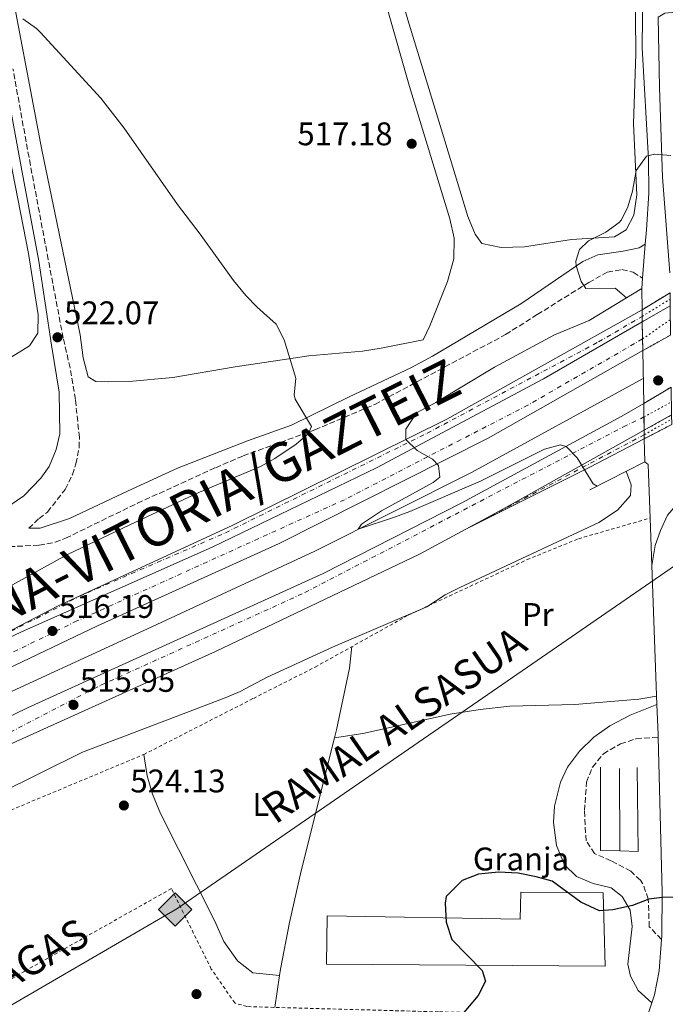
# Model space of a CAD drawing. Units: metres. Extents: x 576517 to 579944, y 4749679 to 4752030.
# Drawn here: x 577983 to 578180, y 4750819 to 4751121 of the extents above; entities that cross this region are included whole.
import ezdxf
from ezdxf.enums import TextEntityAlignment as Align

# ---------------------------------------------------------------- set-up
doc = ezdxf.new("R2010")
doc.units = ezdxf.units.M
doc.header["$MEASUREMENT"] = 0
for name, pattern in [('DGN Style 2', [1.7399219301090239, 1.043953158065414, -0.6959687720436097]), ('DGN Style 3', [2.435890702152634, 1.739921930109024, -0.6959687720436097]), ('DGN Style 4', [2.7856150101045474, 1.391937544087219, -0.6959687720436097, 0.001739921930109024, -0.6959687720436097]), ('DGN Style 5', [1.217945351076317, 0.5219765790327072, -0.6959687720436097])]:
    doc.linetypes.add(name, pattern=pattern)
for name, color, linetype, lineweight in [('Acequia de obra', 4, 'Continuous', 0), ('Autopista', 135, 'Continuous', 0), ('autovía', 7, 'DGN Style 4', 0), ('autovía no vista', 7, 'Continuous', 0), ('Balsa-alberca', 142, 'Continuous', 0), ('Camino', 7, 'DGN Style 3', 0), ('Carretera', 9, 'Continuous', 0), ('Carretera no vista', 7, 'Continuous', 0), ('Cota de punto acotado terreno', 7, 'Continuous', 0), ('Curva de nivel directora', 30, 'Continuous', 30), ('Curva de nivel intermedia', 30, 'Continuous', 0), ('destino de construcciones', 7, 'Continuous', 0), ('Eje de carretera', 7, 'DGN Style 4', 0), ('Eje de carretera no vista', 7, 'DGN Style 5', 0), ('Etiqueta de uso rústico', 92, 'Continuous', 0), ('Gasoducto', 7, 'Continuous', 13), ('Línea  de muro-pared o tapia', 1, 'Continuous', 13), ('Línea blanca (vial)', 7, 'Continuous', 13), ('Línea de asfalto', 7, 'Continuous', 13), ('Línea de cambio de uso (parcela vista)', 92, 'Continuous', 0), ('Margen derecho', 7, 'Continuous', 0), ('Nave industrial', 1, 'Continuous', 13), ('Puente', 1, 'Continuous', 0), ('Punto acotado terreno (símbolo)', 7, 'Continuous', 0), ('Registro Gasoducto', 7, 'Continuous', 0), ('Tela metálica o alambrada', 7, 'DGN Style 2', 0), ('Texto de Gasoducto', 7, 'Continuous', 0)]:
    doc.layers.add(name, color=color, linetype=linetype, lineweight=lineweight)
doc.styles.add('Style-Arial', font='arial.ttf')

# ---------------------------------------------------------------- blocks, each defined once
blk = doc.blocks.new('5PATER')
at = {"layer": 'Balsa-alberca', "linetype": 'Continuous', "lineweight": 0}
h = blk.add_hatch(color=51, dxfattribs=at)
edge = h.paths.add_edge_path()
edge.add_ellipse((0, 0), major_axis=(-0.1095731443231308, -0.1110710700762829), ratio=0.9994222409660317, start_angle=0, end_angle=360)
blk = doc.blocks.new('5GASO')
at = {"layer": 'Nave industrial', "linetype": 'Continuous', "lineweight": 0}
for color, points in [(253, [(0, -0.5090000823999756), (-0.509, -8.239997558519242e-08), (0, 0.5089999176000244), (0.0235, 0.2499999176000244), (0.0234, 0.25), (-0.03160000000000001, 0.2425), (-0.0786, 0.2215), (-0.1176, 0.1855), (-0.1481, 0.135), (-0.1681, 0.07150000000000001), (-0.1746, -0.004), (-0.1681, -0.078), (-0.1481, -0.142), (-0.1166, -0.1935), (-0.0756, -0.23), (-0.0266, -0.252), (0.0294, -0.2595), (0.0295, -0.2595000823999757)]), (253, [(0, -0.5090000823999756), (0.0295, -0.2595000823999757), (0.0294, -0.2595), (0.0784, -0.254), (0.1274, -0.237), (0.1704, -0.212), (0.2024, -0.183), (0.2024, 0.014), (0.0234, 0.014), (0.0234, -0.07100000000000002), (0.1269, -0.07100000000000002), (0.1269, -0.133), (0.1039, -0.15), (0.0779, -0.1635), (0.0509, -0.172), (0.02490000000000001, -0.1745), (-0.0011, -0.172), (-0.0241, -0.1645), (-0.0446, -0.152), (-0.0621, -0.1345), (-0.0786, -0.109), (-0.0901, -0.0775), (-0.09710000000000002, -0.041), (-0.09910000000000002, 0.001), (-0.09710000000000002, 0.0395), (-0.0911, 0.07300000000000001), (-0.0806, 0.1015), (-0.0656, 0.1245), (-0.04760000000000001, 0.142), (-0.0266, 0.155), (-0.0036, 0.1625), (0.0224, 0.165), (0.0549, 0.1595), (0.0829, 0.143), (0.1044, 0.1165), (0.1174, 0.08), (0.1929, 0.099), (0.1849, 0.134), (0.1729, 0.1645), (0.1574, 0.19), (0.1379, 0.2115), (0.1144, 0.2285), (0.08790000000000002, 0.2405), (0.0574, 0.2475000000000001), (0.0234, 0.25), (0.0235, 0.2499999176000244), (0, 0.5089999176000244), (0.509, -8.239997558519242e-08)]), (7, [(0.0295, -0.2595000823999757), (-0.0265, -0.2520000823999757), (-0.0755, -0.2300000823999756), (-0.1165, -0.1935000823999756), (-0.148, -0.1420000823999756), (-0.168, -0.07800008239997559), (-0.1745, -0.004000082399975585), (-0.168, 0.07149991760002442), (-0.148, 0.1349999176000244), (-0.1175, 0.1854999176000244), (-0.0785, 0.2214999176000244), (-0.0315, 0.2424999176000244), (0.0235, 0.2499999176000244), (0.0575, 0.2474999176000244), (0.08800000000000001, 0.2404999176000244), (0.1145, 0.2284999176000244), (0.138, 0.2114999176000244), (0.1575, 0.1899999176000245), (0.173, 0.1644999176000244), (0.185, 0.1339999176000244), (0.193, 0.09899991760002441), (0.1175, 0.07999991760002441), (0.1045, 0.1164999176000244), (0.083, 0.1429999176000244), (0.055, 0.1594999176000245), (0.0225, 0.1649999176000244), (-0.0035, 0.1624999176000244), (-0.0265, 0.1549999176000244), (-0.0475, 0.1419999176000244), (-0.0655, 0.1244999176000244), (-0.0805, 0.1014999176000244), (-0.091, 0.07299991760002442), (-0.097, 0.03949991760002441), (-0.099, 0.0009999176000244148), (-0.097, -0.04100008239997559), (-0.09000000000000001, -0.07750008239997559), (-0.0785, -0.1090000823999756), (-0.062, -0.1345000823999756), (-0.0445, -0.1520000823999756), (-0.024, -0.1645000823999756), (-0.001, -0.1720000823999756), (0.025, -0.1745000823999756), (0.05100000000000001, -0.1720000823999756), (0.078, -0.1635000823999756), (0.104, -0.1500000823999756), (0.127, -0.1330000823999756), (0.127, -0.07100008239997559), (0.0235, -0.07100008239997559), (0.0235, 0.01399991760002442), (0.2025, 0.01399991760002442), (0.2025, -0.1830000823999756), (0.1705, -0.2120000823999756), (0.1275, -0.2370000823999756), (0.0785, -0.2540000823999757)])]:
    blk.add_hatch(color=color, dxfattribs=at).paths.add_polyline_path(points)
at = {"layer": 'Nave industrial', "color": 7, "linetype": 'Continuous', "lineweight": 0, "flags": 128}
blk.add_lwpolyline([(0, -0.5090000823999756), (0.509, -8.239997558519242e-08), (0, 0.5089999176000244), (-0.509, -8.239997558519242e-08), (0, -0.5090000823999756)], close=True, dxfattribs=at)

msp = doc.modelspace()

# ---------------------------------------------------------------- linework, layer by layer
at = {"layer": 'Acequia de obra', "color": 4, "linetype": 'Continuous', "lineweight": 0}
msp.add_polyline3d([(578173.6600000003, 4751011.15, 513.7899999999936), (578121.0599999996, 4750982.289999999, 514.6999999999971), (578073.0599999996, 4750958.289999999, 515.2400000000052), (578020.4199999999, 4750933.890000001, 515.029999999999), (577969.8200000003, 4750910.609999999, 515.2700000000041), (577925.4600000001, 4750888.289999999, 515.3000000000029), (577879.54, 4750863.49, 514.820000000007), (577841.2999999998, 4750841.09, 514.429999999993), (577806.7400000002, 4750819.49, 514.1900000000023), (577769.1799999997, 4750794.460000001, 513.8600000000006), (577727.0199999996, 4750764.140000001, 512.9900000000052), (577688.6200000001, 4750734.699999999, 511.6999999999971), (577647.7000000002, 4750701.100000001, 510.679999999993), (577610.8600000005, 4750668.460000001, 509.6300000000047)], dxfattribs=at)
at = {"layer": 'Autopista', "color": 135, "linetype": 'Continuous', "lineweight": 0}
for points in [[(577936.420000002, 4750911.330000001, 516.179999999993), (577983.2199999979, 4750933.57, 515.9400000000023), (578041.5799999983, 4750959.49, 515.6399999999994), (578091.9799999994, 4750983.810000001, 515.3099999999977), (578143.1000000024, 4751011.010000001, 514.8899999999994), (578173.3600000001, 4751028.470000001, 514.5), (578173.5100000021, 4751019.67, 514.4600000000064), (578126.1799999999, 4750992.850000001, 515.0899999999965), (578062.1000000017, 4750960.609999999, 515.6900000000023), (578006.4600000014, 4750935.33, 515.9600000000064), (577946.5399999984, 4750906.849999999, 515.8099999999977)], [(577938.1799999989, 4750887.49, 516.1699999999983), (577985.0599999996, 4750910.290000001, 516.320000000007), (578075.5799999976, 4750951.409999999, 515.9600000000064), (578118.0599999995, 4750973.090000001, 515.5399999999936), (578167.1399999997, 4750999.56, 514.9700000000012), (578173.7899999993, 4751003.500000001, 514.8800000000047), (578173.9400000012, 4750995.270000001, 514.9400000000023), (578130.649999998, 4750971.100000001, 515.4400000000023), (578119.2800000021, 4750964.970000001, 515.5500000000029), (578105.1000000022, 4750957.330000001, 515.679999999993), (578042.5799999975, 4750927.569999999, 515.7700000000041), (577975.0599999994, 4750897.09, 515.9499999999971)]]:
    msp.add_polyline3d(points, dxfattribs=at)
at = {"layer": 'autovía', "color": 7, "linetype": 'DGN Style 4', "lineweight": 0}
for points in [[(578173.4495936036, 4751023.229841955, 514.479999999996), (578138.3299999976, 4751002.980000001, 514.9199999999984), (578082.1399999997, 4750974.01, 515.4499999999971), (578000.1499999987, 4750936.880000002, 515.9700000000013), (577906.5399999993, 4750891.020000001, 515.75), (577842.1900000008, 4750853.430000002, 515.1999999999972), (577790.8199999996, 4750821.500000002, 514.8500000000059), (577721.7999999995, 4750773.430000001, 513.5800000000017), (577661.3500000011, 4750727.57, 511.8699999999955), (577591.760000001, 4750665.52, 509.600000000006), (577541.019999998, 4750616.16, 507.7200000000011), (577486.8599999995, 4750558.77, 505.9199999999984), (577434.1999999987, 4750494.540000002, 504.5599999999977), (577367.2999999997, 4750412.300000003, 503.8300000000018), (577324.2099999998, 4750363.640000001, 504.3500000000058), (577269.9100000006, 4750311.630000002, 505.5299999999989), (577199.8400000001, 4750254.680000001, 507.570000000007), (577121.8099999975, 4750203.120000001, 509.1199999999953), (577054.9699999989, 4750165.67, 511.179999999993), (576977.949999999, 4750131.080000001, 512.1600000000036), (576902.5399999986, 4750103.99, 512.8800000000047), (576880.8891561074, 4750097.949816325, 512.9499999999971)], [(576885.048985394, 4750081.389746627, 513.0599999999976), (576936.9699999993, 4750096.619999999, 512.9199999999981), (577021.5399999997, 4750128.840000002, 512.1100000000006), (577091.219999999, 4750161.730000002, 510.7700000000042), (577145.449999999, 4750193.82, 507.6499999999941), (577198.6000000016, 4750227.970000002, 507.9900000000052), (577265.199999999, 4750277.09, 506.2400000000052), (577309.0300000008, 4750318.230000001, 505.199999999997), (577345.329999998, 4750352.630000002, 504.5599999999977), (577395.7699999993, 4750410.850000001, 504.1100000000006), (577459.7299999989, 4750490.260000001, 504.6799999999931), (577506.1499999969, 4750546.850000001, 505.9700000000011), (577539.8999999982, 4750582.560000001, 507.2299999999958), (577594.0900000001, 4750637.900000001, 509.1900000000023), (577651.1200000008, 4750689.91, 511.1699999999984), (577703.7800000017, 4750732.83, 512.6300000000047), (577753.8200000006, 4750769.320000002, 513.729999999996), (577823.899999998, 4750818.07, 514.9600000000064), (577874.7199999993, 4750848.340000002, 515.1699999999983), (578007.5300000015, 4750917.210000002, 516.1000000000058), (578069.9800000002, 4750945.55, 515.8899999999994), (578167.5599999971, 4750996.320000002, 514.9900000000054), (578173.8658563152, 4750999.338016813, 514.9100999999937), (578173.8700000015, 4750999.340000002, 514.9100000000036)]]:
    msp.add_polyline3d(points, dxfattribs=at)
at = {"layer": 'autovía no vista', "color": 7, "linetype": 'DGN Style 5', "lineweight": 0, "extrusion": (-0.5725376338813855, 0.8198778359908397, 0.0009959118847689566), "elevation": 3564233.097998419, "flags": 128}
msp.add_lwpolyline([(-3194172.779264701, -3035.183607592865), (-3194183.167529238, -3035.333507667193), (-3194183.171651619, -3035.333607667248)], dxfattribs=at)
at = {"layer": 'autovía no vista', "color": 7, "linetype": 'DGN Style 5', "lineweight": 13, "extrusion": (0.01340261171705434, 0.007503574871271119, 0.9998820262227505), "elevation": 43913.06617555382, "flags": 128}
msp.add_lwpolyline([(578114.6807878218, 4750823.911232491), (578123.2020329671, 4750828.681366781)], dxfattribs=at)
at = {"layer": 'autovía no vista', "color": 7, "linetype": 'DGN Style 5', "lineweight": 13, "extrusion": (0.01753700678539179, 0.01038922202644312, 0.9997922371466456), "elevation": 60013.44091533609, "flags": 128}
msp.add_lwpolyline([(3792872.97535245, -2918361.258190491), (3792872.97535245, -2918371.070101622)], dxfattribs=at)
at = {"layer": 'autovía no vista', "color": 7, "linetype": 'DGN Style 5', "lineweight": 0, "extrusion": (0.5074181105144845, 0.2772194815124462, 0.8158898333671533), "elevation": 1610865.576199122, "flags": 128}
msp.add_lwpolyline([(3892136.466865448, -2272150.047086759), (3892136.466865448, -2272161.805843529)], dxfattribs=at)
at = {"layer": 'autovía no vista', "color": 7, "linetype": 'DGN Style 5', "lineweight": 13, "extrusion": (0.6922605648134339, 0.387336268517455, 0.6088890912926259), "elevation": 2240793.339239358, "flags": 128}
msp.add_lwpolyline([(3863798.553167923, -1719345.043026183), (3863798.553167923, -1719360.851302495)], dxfattribs=at)
at = {"layer": 'autovía no vista', "color": 7, "linetype": 'Continuous', "lineweight": 0}
for points in [[(578182.0300000004, 4751024.439999999, 522.5399999999936), (578173.5100000021, 4751019.67, 514.4600000000064), (578173.3600000001, 4751028.470000001, 522.7700000000041), (578181.9099999998, 4751033.409999999, 514.3500000000058)], [(578182.3399999988, 4750999.970000002, 522.9400000000023), (578173.9400000012, 4750995.270000001, 514.9400000000023), (578173.7899999993, 4751003.500000001, 522.8600000000006), (578182.2300000016, 4751008.500000001, 514.679999999993)]]:
    msp.add_polyline3d(points, close=True, dxfattribs=at)
at = {"layer": 'Camino', "color": 7, "linetype": 'DGN Style 3', "lineweight": 0}
for points in [[(577985.3799999988, 4750965.250000001, 521.6300000000047), (577988.5599999971, 4750968.270000001, 521.6199999999955), (577991.140000001, 4750970.210000004, 521.6300000000047), (577996.5799999969, 4750977.170000001, 521.6900000000024), (577998.800000001, 4750981.660000001, 521.7599999999949), (577999.8599999984, 4750985.01, 521.8099999999977), (578000.8399999995, 4750989.960000001, 521.8500000000059), (578000.9099999988, 4750993.09, 521.8699999999955), (577999.6700000004, 4751004.690000001, 521.9900000000054), (577998.0700000001, 4751014.370000001, 522.1999999999972), (577995.9499999988, 4751023.49, 521.9900000000054), (577991.3700000012, 4751047.61, 521.729999999996), (577985.9100000006, 4751076.450000001, 521.4199999999983), (577980.5500000007, 4751105.939999999, 520.25)], [(577974.5899999995, 4750959.420000001, 521.0800000000019), (577988.5799999973, 4750960.050000002, 521.4499999999972), (577993.4799999989, 4750960.980000001, 521.7700000000041), (577996.6999999998, 4750962.210000001, 521.929999999993), (578018.6999999986, 4750972.920000002, 522.0800000000019), (578042.6299999984, 4750983.810000001, 521.1900000000023), (578051.0599999973, 4750987.41, 520.7899999999936), (578073.0699999994, 4750995.400000001, 519.8200000000071), (578091.3999999978, 4751003.190000001, 519.080000000002), (578131.479999999, 4751024.580000001, 518.300000000003), (578141.1799999997, 4751030.689999999, 518.3300000000019), (578156.94, 4751040.520000001, 519.2899999999935), (578162.6199999996, 4751043.640000001, 519.8600000000006), (578167.1399999991, 4751044.520000001, 520.5800000000017), (578170.5799999969, 4751043.640000001, 520.9100000000036), (578173.4400000002, 4751041.820000002, 521.820000000007)], [(578179.2199999981, 4750839.350000001, 525.1399999999995), (578175.4999999988, 4750843.25, 525.050000000003), (578175.1799999991, 4750851.730000001, 525.0800000000017), (578173.5399999984, 4750856.42, 525.0099999999948), (578172.8199999987, 4750857.49, 524.9900000000052), (578169.8199999991, 4750860.210000004, 524.8999999999943), (578163.8199999998, 4750863.410000001, 524.7200000000013), (578158.7399999971, 4750865.650000001, 524.6000000000059), (578156.1399999998, 4750869.570000002, 524.5399999999936), (578155.6200000013, 4750878.800000001, 524.229999999996), (578156.3000000007, 4750887.490000002, 523.9100000000036), (578158.089999999, 4750892.140000002, 523.7100000000064), (578161.4499999983, 4750896.180000002, 523.6000000000059), (578166.6899999998, 4750899.240000002, 523.4600000000065), (578171.48, 4750900.800000002, 523.3899999999995), (578178.1999999988, 4750901.32, 523.7599999999949)]]:
    msp.add_polyline3d(points, dxfattribs=at)
at = {"layer": 'Carretera', "color": 9, "linetype": 'Continuous', "lineweight": 0}
for points in [[(578173.3600000001, 4751028.470000001, 514.5), (578143.1000000024, 4751011.010000001, 514.8899999999994), (578091.9799999994, 4750983.810000001, 515.3099999999977), (578041.5799999983, 4750959.49, 515.6399999999994), (577983.2199999979, 4750933.57, 515.9400000000023), (577936.420000002, 4750911.330000001, 516.179999999993), (577994.1799999991, 4750941.409999999, 516.029999999999), (578047.9400000018, 4750966.210000001, 515.8800000000047), (578113.4600000017, 4750998.690000001, 515.0399999999936), (578173.2999999998, 4751032.16, 514.3300000000017)], [(578173.9800000016, 4750992.680000001, 514.929999999993), (578157.1000000014, 4750983.890000002, 514.9799999999959), (578119.2800000021, 4750964.970000001, 515.5500000000029), (578130.649999998, 4750971.100000001, 515.4400000000023), (578173.9400000012, 4750995.270000001, 514.9400000000023)]]:
    msp.add_polyline3d(points, close=True, dxfattribs=at)
at = {"layer": 'Carretera no vista', "color": 7, "linetype": 'DGN Style 5', "lineweight": 13, "extrusion": (0.01359485439475385, 0.008322083763152164, 0.9998729533574876), "elevation": 47912.93408148444, "flags": 128}
msp.add_lwpolyline([(578121.4337169372, 4750803.180771372), (578112.8723328057, 4750797.940589909)], dxfattribs=at)
at = {"layer": 'Carretera no vista', "color": 7, "linetype": 'DGN Style 5', "lineweight": 13, "extrusion": (0.01315150594856664, 0.007598647880559539, 0.9998846425671674), "elevation": 44219.6834459871, "flags": 128}
msp.add_lwpolyline([(578116.5872633533, 4750829.61731963), (578125.1384966482, 4750834.557462254)], dxfattribs=at)
at = {"layer": 'Carretera no vista', "color": 7, "linetype": 'DGN Style 5', "lineweight": 13, "extrusion": (0.003743932823049323, 0.001952193544363452, 0.9999910859139606), "elevation": 11954.42719023875, "flags": 128}
msp.add_lwpolyline([(578167.999961482, 4750978.395784034), (578176.4000523651, 4750982.775792382)], dxfattribs=at)
at = {"layer": 'Carretera no vista', "color": 7, "linetype": 'Continuous', "lineweight": 0}
for points in [[(578181.9099999998, 4751033.409999999, 522.3899999999994), (578173.3600000001, 4751028.470000001, 514.5), (578173.2999999998, 4751032.16, 522.7599999999948), (578181.8600000006, 4751037.399999999, 514.1699999999983)], [(578182.3799999991, 4750997.060000001, 522.9900000000052), (578173.9800000016, 4750992.680000001, 514.929999999993), (578173.9400000012, 4750995.270000001, 522.8899999999994), (578182.3399999988, 4750999.970000002, 502.3999999999942)]]:
    msp.add_polyline3d(points, close=True, dxfattribs=at)
at = {"layer": 'Curva de nivel directora', "color": 30, "linetype": 'Continuous', "lineweight": 30, "elevation": 525.0000000000001, "flags": 128}
msp.add_lwpolyline([(578189.4999999999, 4750852.369999999), (578179.4100000003, 4750852.199999999), (578175.3400000001, 4750851.650000002), (578170.3399999999, 4750849.730000002), (578164.3799999988, 4750848.449999999), (578160.219999999, 4750848.130000002), (578154.5399999995, 4750850.770000001), (578145.7399999995, 4750857.170000001), (578140.8199999998, 4750858.529999999), (578135.3399999992, 4750859.650000001), (578129.2999999998, 4750859.970000002), (578123.1799999998, 4750859.33), (578118.22, 4750857.41), (578113.2600000001, 4750852.539999999), (578112.9800000007, 4750850.449999999), (578113.2600000001, 4750844.610000002), (578114.9799999989, 4750839.330000003), (578124.2599999994, 4750829.810000002), (578125.339999999, 4750826.609999999), (578123.0599999991, 4750822.130000002), (578118.6600000003, 4750817.010000001)], dxfattribs=at)
at = {"layer": 'Curva de nivel intermedia', "color": 30, "linetype": 'Continuous', "lineweight": 0, "flags": 128}
for points, elevation in [([(577983.5400000013, 4751121.250000001), (577987.8200000017, 4751118.269999999), (577988.9900000007, 4751117.09), (578007.4400000023, 4751096.920000001), (578014.6300000005, 4751087.81), (578030.9800000008, 4751064.359999998), (578037.9099999999, 4751055.330000001), (578048.1500000015, 4751041.09), (578051.9100000011, 4751036.529999998), (578055.4000000001, 4751032.949999999), (578061.1500000014, 4751027.810000001), (578063.6700000004, 4751022.930000001), (578066.9400000004, 4751012.25), (578067.1799999997, 4751011.17), (578066.7100000002, 4751006.080000001), (578067.0600000012, 4751004.769999999), (578071.9800000008, 4750996.449999999), (578071.0599999998, 4750994.289999999), (578067.2800000003, 4750991.009999999), (578060.7800000003, 4750986.61), (578056.4200000018, 4750984.17), (578037.6600000019, 4750976.289999999), (578016.5800000018, 4750966.369999998), (577997.0199999996, 4750957.09), (577977.4200000014, 4750946.320000002)], 520), ([(578168.5400000006, 4751035.869999999), (578165.0600000004, 4751038.759999999), (578156.0200000014, 4751038.679999999), (578154.6600000003, 4751040.84), (578153.0900000011, 4751045.67), (578152.9500000002, 4751047.08), (578154.1500000005, 4751050.599999999), (578156.8700000007, 4751053.319999998), (578162.1900000004, 4751055.960000001), (578166.2500000017, 4751058.869999999), (578166.9900000016, 4751059.720000001), (578168.9100000017, 4751063.719999999), (578170.4000000003, 4751068.5), (578171.4700000009, 4751074.84), (578174.6300000014, 4751079.24), (578177.1100000002, 4751079.800000002), (578182.0999999992, 4751079.449999998)], 520), ([(578157.100000001, 4751028.92), (578146.4400000013, 4751024.519999999), (578128.0999999995, 4751014.63), (578110.0999999995, 4751003.73), (578104.220000001, 4751000.609999998), (578100.9000000019, 4750995.57), (578100.9000000019, 4750992.459999999), (578104.3799999997, 4750989.09), (578109.0500000012, 4750986.440000001), (578110.900000002, 4750984.529999999), (578111.3800000004, 4750980.930000001), (578109.3000000016, 4750979.249999999), (578093.4600000009, 4750970.609999998), (578087.3200000008, 4750966.5), (578086.3399999996, 4750965.009999999), (578097.4599999996, 4750968.61), (578102.12, 4750970.439999999), (578123.8200000013, 4750979.649999999), (578143.4000000015, 4750989.46), (578148.2899999998, 4750990.84), (578150.0300000011, 4750990.329999999), (578153.4000000017, 4750986.8), (578158.3400000016, 4750978.9), (578159.4900000005, 4750978.149999999)], 515.0000000000003), ([(578168.4199999999, 4750982.73), (578169.98, 4750978.529999999), (578169.7800000011, 4750975.249999999), (578165.7399999999, 4750970.850000001), (578160.0600000003, 4750967.01), (578117.450000001, 4750947.17), (578113.0000000009, 4750944.83), (578107.3500000003, 4750941.189999999), (578078.4200000003, 4750928.849999999), (578058.4199999999, 4750919.65), (578050.2100000001, 4750915.31), (578045.6200000013, 4750913.329999999), (578001.880000001, 4750896.710000001), (577975.9800000021, 4750883.890000001)], 520)]:
    msp.add_lwpolyline(points, dxfattribs=dict(at, elevation=elevation))
at = {"layer": 'Eje de carretera', "color": 7, "linetype": 'DGN Style 4', "lineweight": 0, "extrusion": (0.339941131394662, -0.6275332371243247, 0.7004584666419439), "elevation": -2784500.783601625, "flags": 128}
msp.add_lwpolyline([(2771271.411877949, 2733587.471016166), (2771302.029179389, 2733586.994620965), (2771333.275473518, 2733586.616307129)], dxfattribs=at)
at = {"layer": 'Eje de carretera', "color": 7, "linetype": 'DGN Style 4', "lineweight": 0}
msp.add_polyline3d([(577936.4200000016, 4750911.330000001, 516.1799999999931), (578000.949999999, 4750944.460000001, 516.0099999999948), (578045.6900000006, 4750963.869999999, 515.8000000000029), (578107.4400000019, 4750994.37, 515.1499999999943), (578159.9899999988, 4751022.340000002, 514.6000000000059), (578173.3299999983, 4751030.140000002, 514.4199999999983)], dxfattribs=at)
at = {"layer": 'Eje de carretera no vista', "color": 7, "linetype": 'DGN Style 5', "lineweight": 0, "extrusion": (-0.5249847408589886, 0.851111638896469, 4.329490136991773e-07), "elevation": 3740124.873303012, "flags": 128}
msp.add_lwpolyline([(-2986308.377323953, 512.800716625038), (-2986308.380634062, 512.8006166250333), (-2986318.428710245, 512.6408166250393), (-2986318.434759012, 512.6407166250347)], dxfattribs=at)
at = {"layer": 'Eje de carretera no vista', "color": 7, "linetype": 'DGN Style 5', "lineweight": 0, "extrusion": (-0.4915439040355286, 0.8708520810337815, 0.001115062618441118), "elevation": 3853215.622022643, "flags": 128}
msp.add_lwpolyline([(-2838827.855979478, -3781.63905188966), (-2838837.503410563, -3788.577456203143), (-2838837.505682626, -3788.579056204142)], dxfattribs=at)
at = {"layer": 'Gasoducto', "color": 7, "linetype": 'Continuous', "lineweight": 13}
msp.add_polyline3d([(577863.1499999983, 4750751.31, 517.6499999999943), (578030.7800000003, 4750848.699999998, 523.3500000000058), (578204.579999999, 4750968.490000002, 521.3899999999994), (578360.3000000018, 4751069.77, 509.75), (578485.2600000018, 4751059.930000001, 509.8600000000006), (578638.2399999975, 4751119.33, 505.6399999999995), (578735.9600000018, 4751406.609999998, 514.5200000000041), (578786.0599999991, 4751529.01, 519.2700000000041), (578959.4599999998, 4751701.199999999, 524.3099999999977), (579171.3799999997, 4751858.96, 522.9600000000064), (579300.7899999999, 4751965.240000002, 520.2599999999948), (579367.0100000016, 4752024.369999998, 515.679999999993)], dxfattribs=at)
at = {"layer": 'Línea  de muro-pared o tapia', "color": 1, "linetype": 'Continuous', "lineweight": 13, "extrusion": (-0.0007773501930177861, 0.03172382680356692, 0.9994963704484449), "elevation": 150791.2917284488, "flags": 128}
msp.add_lwpolyline([(-694371.6954729478, -4732876.355560506), (-694365.7814137941, -4732876.670686397), (-694366.4065598105, -4732902.195883606)], dxfattribs=at)
at = {"layer": 'Línea  de muro-pared o tapia', "color": 1, "linetype": 'Continuous', "lineweight": 13, "extrusion": (-5.12562620552018e-05, 0.03240677160909285, 0.9994747613255034), "elevation": 154455.6630911658, "flags": 128}
msp.add_lwpolyline([(-585679.9487784173, -4747459.463781312), (-585679.9487784173, -4747434.160459394)], dxfattribs=at)
at = {"layer": 'Línea  de muro-pared o tapia', "color": 1, "linetype": 'Continuous', "lineweight": 13, "extrusion": (-0.003018306606240942, 0.01981821083711744, 0.9997990439805624), "elevation": 92933.81355295492, "flags": 128}
msp.add_lwpolyline([(-1286891.684015482, -4608745.001968126), (-1286888.133897227, -4608719.561418595), (-1286882.580775822, -4608720.559087204)], dxfattribs=at)
at = {"layer": 'Línea blanca (vial)', "color": 7, "linetype": 'Continuous', "lineweight": 13, "extrusion": (0.003675909511843641, 0.04641389363799078, 0.9989155310468558), "elevation": 223160.9170531285, "flags": 128}
msp.add_lwpolyline([(-201267.9520528683, -4776659.30668985), (-201267.9520528684, -4776648.782460663)], dxfattribs=at)
at = {"layer": 'Línea blanca (vial)', "color": 7, "linetype": 'Continuous', "lineweight": 13, "extrusion": (0.003924155697502074, 0.04739172623398603, 0.9988686726925742), "elevation": 227950.1455091637, "flags": 128}
msp.add_lwpolyline([(-184144.8761171672, -4777113.413994753), (-184144.8761171672, -4777110.259680247)], dxfattribs=at)
at = {"layer": 'Línea blanca (vial)', "color": 7, "linetype": 'Continuous', "lineweight": 13, "extrusion": (-0.01786669546962838, 0.01215564028308993, 0.9997664835361825), "elevation": 47943.62995670272, "flags": 128}
msp.add_lwpolyline([(-4253287.852355005, -2193907.907591681), (-4253301.065957216, -2193917.625457528), (-4253301.186023788, -2193919.013724078)], dxfattribs=at)
at = {"layer": 'Línea blanca (vial)', "color": 7, "linetype": 'Continuous', "lineweight": 13, "extrusion": (-0.00044519129385423, 0.01240542661474284, 0.9999229506293064), "elevation": 59203.13048361031, "flags": 128}
msp.add_lwpolyline([(578176.475530426, 4750585.008686737), (578175.9554503363, 4750599.499801833)], dxfattribs=at)
at = {"layer": 'Línea blanca (vial)', "color": 7, "linetype": 'Continuous', "lineweight": 13}
for points in [[(578181.7800000019, 4751043.480000002, 521.9700000000013), (578179.5100000009, 4751072.760000001, 519.929999999993), (578178.5900000001, 4751100.199999999, 519.5700000000072), (578178.2300000001, 4751121.800000001, 518.9700000000012), (578180.3099999988, 4751123.000000001, 518.9700000000012), (578185.8299999975, 4751123.480000001, 518.9400000000026), (578191.1099999992, 4751125.000000001, 518.9400000000026), (578197.3099999975, 4751127.560000001, 518.8800000000047), (578201.5900000001, 4751130.439999999, 518.8200000000071), (578205.0299999999, 4751133.880000002, 518.7599999999948), (578207.9899999971, 4751139.240000002, 518.5200000000043), (578211.4299999992, 4751148.92, 518.25), (578214.469999999, 4751156.040000001, 517.9499999999972), (578216.9099999999, 4751160.439999999, 517.6199999999953), (578220.2699999993, 4751163.720000002, 517.3200000000071), (578224.9099999998, 4751167.320000002, 516.5399999999936), (578231.7499999994, 4751173.560000001, 515.3099999999977), (578236.9899999986, 4751179.800000001, 514.2899999999937), (578241.6700000013, 4751187.000000001, 513.1499999999943), (578245.9499999994, 4751196.040000002, 511.7700000000042), (578252.3900000012, 4751213.720000003, 509.9400000000023), (578254.9200000013, 4751225.859999999, 509.3399999999965)], [(578173.5499999997, 4751131.480000001, 518.8500000000058), (578173.3500000007, 4751112.359999999, 519.0599999999977), (578175.2699999985, 4751078.279999999, 519.7500000000001), (578175.3099999987, 4751067.880000001, 520.2899999999937), (578174.6299999993, 4751056.680000001, 521.1300000000048), (578174.2699999993, 4751052.300000002, 521.3300000000017)]]:
    msp.add_polyline3d(points, dxfattribs=at)
at = {"layer": 'Línea de asfalto', "color": 7, "linetype": 'Continuous', "lineweight": 13, "extrusion": (-0.04277339885230277, 0.09717973033162765, 0.9943472916256644), "elevation": 437482.0037981609, "flags": 128}
msp.add_lwpolyline([(-2443066.297016568, -4092178.744703259), (-2443079.173063435, -4092179.780713387), (-2443128.531821823, -4092184.489850331)], dxfattribs=at)
at = {"layer": 'Línea de asfalto', "color": 7, "linetype": 'Continuous', "lineweight": 13, "extrusion": (0.258574565508312, -0.4918279990091321, 0.8314110977506017), "elevation": -2186742.018928159, "flags": 128}
msp.add_lwpolyline([(2722625.381714102, 3272871.405236643), (2722606.350347809, 3272871.495220083), (2722564.070430457, 3272872.5210313)], dxfattribs=at)
at = {"layer": 'Línea de asfalto', "color": 7, "linetype": 'Continuous', "lineweight": 13, "extrusion": (-0.0005468695635487426, 0.01501597976733682, 0.9998871042699309), "elevation": 71546.94142700397, "flags": 128}
msp.add_lwpolyline([(578176.4995471219, 4750415.133735039), (578178.0498969251, 4750372.56893602)], dxfattribs=at)
at = {"layer": 'Línea de asfalto', "color": 7, "linetype": 'Continuous', "lineweight": 13, "extrusion": (0.646166676610403, 0.03477950919013539, 0.762403444233275), "elevation": 539232.818530902, "flags": 128}
msp.add_lwpolyline([(4712969.331281177, -634504.8587144569), (4712960.126842409, -634504.6423652542), (4712959.316938244, -634504.6114582254)], dxfattribs=at)
at = {"layer": 'Línea de asfalto', "color": 7, "linetype": 'Continuous', "lineweight": 13, "extrusion": (-0.07286497818287925, 0.02100539187917019, 0.9971205887285706), "elevation": 58187.85329018328, "flags": 128}
msp.add_lwpolyline([(-4725155.026813182, -758206.9663960878), (-4725109.713795056, -758192.592566115), (-4725096.843325863, -758188.9970250287), (-4725095.764208502, -758188.7683361225)], dxfattribs=at)
at = {"layer": 'Línea de asfalto', "color": 7, "linetype": 'Continuous', "lineweight": 13}
for points in [[(578173.2999999993, 4751032.160000001, 514.3300000000017), (578113.4600000012, 4750998.690000001, 515.0399999999937), (578047.9400000013, 4750966.210000002, 515.8800000000048), (577994.1799999987, 4750941.41, 516.029999999999), (577936.4200000016, 4750911.330000001, 516.1799999999931)], [(578173.3599999996, 4751028.470000001, 514.5000000000001), (578143.1000000021, 4751011.010000002, 514.8899999999994), (578091.9799999989, 4750983.810000001, 515.3099999999977), (578041.579999998, 4750959.49, 515.6399999999995), (577983.2199999974, 4750933.570000002, 515.9400000000023), (577936.4200000016, 4750911.330000001, 516.1799999999931)], [(577946.5399999979, 4750906.850000001, 515.8099999999978), (578006.4600000009, 4750935.33, 515.9600000000064), (578062.1000000013, 4750960.61, 515.6900000000024), (578126.1799999995, 4750992.850000001, 515.0899999999966), (578173.5100000016, 4751019.670000001, 514.4600000000065)], [(578173.7899999988, 4751003.500000001, 514.8800000000048), (578167.1399999991, 4750999.560000001, 514.9700000000013), (578118.0599999991, 4750973.090000002, 515.5399999999936), (578075.5799999972, 4750951.41, 515.9600000000064), (577985.0599999991, 4750910.290000002, 516.3200000000071), (577938.1799999983, 4750887.490000002, 516.1699999999983)], [(578190.1399999993, 4750977.720000001, 522.029999999999), (578185.0199999984, 4750973.880000001, 522.3600000000007), (578181.1000000001, 4750969.250000002, 522.5399999999936), (578178.9799999989, 4750964.609999999, 522.6600000000036), (578177.3399999982, 4750959.970000001, 522.75), (578176.3000000011, 4750953.890000002, 522.9600000000064)], [(577145.6399999991, 4750188.880000001, 509.429999999993), (577185.9400000017, 4750214.230000002, 508.3300000000018), (577240.7399999971, 4750253.190000001, 506.8899999999995), (577291.1000000001, 4750294.870000001, 505.6000000000057), (577336.899999999, 4750338.15, 504.6399999999995), (577383.1000000002, 4750388.869999999, 504.070000000007), (577426.8200000003, 4750442.310000002, 504.100000000006), (577472.3799999978, 4750500.070000002, 504.6699999999983), (577508.2600000014, 4750542.540000002, 505.6900000000024), (577541.8999999987, 4750578.939999999, 507.070000000007), (577586.5799999977, 4750624.460000002, 508.479999999996), (577635.6999999981, 4750670.220000003, 510.3099999999976), (577681.9400000017, 4750709.020000001, 511.6600000000037), (577737.4999999994, 4750752.300000001, 513.1300000000048), (577787.620000001, 4750788.220000002, 514.3300000000017), (577846.5799999984, 4750826.37, 514.8099999999978), (577910.3000000012, 4750863.65, 515.529999999999), (577975.0599999989, 4750897.090000001, 515.9499999999972), (578042.5799999969, 4750927.57, 515.7700000000041), (578105.1000000017, 4750957.330000001, 515.679999999993), (578119.2800000017, 4750964.970000001, 515.550000000003)], [(578179.2199999981, 4750839.350000001, 525.1399999999995), (578178.5399999986, 4750829.730000001, 525.3300000000019), (578177.0599999989, 4750822.369999999, 525.4499999999971), (578176.2299999996, 4750819.91, 525.5200000000041)], [(578176.2299999996, 4750819.91, 525.5200000000041), (578174.4999999995, 4750814.77, 525.6600000000036), (578169.1000000016, 4750802.609999999, 526.0200000000042), (578159.6600000003, 4750784.210000002, 526.5899999999967), (578152.6200000016, 4750768.77, 527.0399999999936), (578147.140000001, 4750754.930000002, 527.279999999999), (578140.9400000006, 4750740.690000001, 527.5200000000042), (578124.5799999969, 4750703.810000001, 527.279999999999), (578117.5399999982, 4750689.730000001, 526.9499999999971), (578101.2600000016, 4750661.57, 526.9499999999971), (578092.3799999991, 4750648.210000004, 527.0099999999948), (578080.5799999973, 4750633.010000001, 527.1300000000047), (578066.699999999, 4750613.570000002, 527.3099999999978), (578061.0599999975, 4750599.410000003, 527.1300000000047), (578058.1000000003, 4750582.690000001, 527.1000000000059), (578057.3400000003, 4750572.930000001, 526.979999999996), (578057.3799999984, 4750563.890000001, 526.7400000000052), (578058.4600000002, 4750547.33, 526.6199999999953), (578061.5799999982, 4750523.25, 526.0200000000042), (578066.5799999983, 4750485.490000002, 524.4900000000054), (578073.8099999991, 4750416.050000001, 520.800000000003), (578073.6799999995, 4750413.580000001, 520.6100000000007)]]:
    msp.add_polyline3d(points, dxfattribs=at)
at = {"layer": 'Línea de cambio de uso (parcela vista)', "color": 92, "linetype": 'Continuous', "lineweight": 0, "extrusion": (0.000731206037550322, 0.004995309589459605, 0.9999872560287136), "elevation": 24678.07427043561, "flags": 128}
msp.add_lwpolyline([(578060.2426055335, 4750754.538817761), (578061.6684414931, 4750764.279439293)], dxfattribs=at)
at = {"layer": 'Línea de cambio de uso (parcela vista)', "color": 92, "linetype": 'Continuous', "lineweight": 0, "extrusion": (-0.04690119444450504, 0.0055834835416891, 0.9988839285278437), "elevation": -62.68090951771592, "flags": 128}
msp.add_lwpolyline([(-4785851.181162116, 12409.93582365604), (-4785851.181162117, 12409.94005803973)], dxfattribs=at)
at = {"layer": 'Línea de cambio de uso (parcela vista)', "color": 92, "linetype": 'Continuous', "lineweight": 0}
for points in [[(578170.8700000001, 4751165.960000001, 517.7400000000052), (578171.3499999996, 4751110.600000001, 518.6100000000006), (578170.6299999999, 4751089.08, 519), (578171.7100000001, 4751067.4, 519.6300000000047), (578170.79, 4751061.16, 519.6000000000058), (578168.4299999997, 4751056.600000001, 519.5099999999948), (578164.8700000001, 4751054.52, 519.4799999999959), (578151.7100000001, 4751053.640000001, 519.1199999999953), (578137.2300000004, 4751051.4, 518.8800000000047), (578130.1100000005, 4751051.24, 518.6999999999971)], [(577978.4299999997, 4751138.77, 519.0099999999948), (577989.3899999997, 4751081.17, 521.2299999999959), (578001.1500000004, 4751024.529999999, 521.679999999993), (578002.0700000003, 4751017.49, 521.8899999999994), (578003.6299999999, 4751011.65, 521.8899999999994), (578005.9500000002, 4751010.210000001, 521.9499999999971), (578009.9100000003, 4751010.050000001, 521.9199999999983), (578016.1500000004, 4751010.210000001, 521.8600000000006), (578029.5499999998, 4751011.41, 521.679999999993), (578048.5899999999, 4751014.689999999, 521.0200000000041), (578071.1900000004, 4751018.050000001, 519.7599999999948), (578087.6699999999, 4751019.49, 518.9799999999959), (578093.3399999999, 4751020.369999999, 518.7100000000064), (578106.2199999997, 4751022.930000001, 518.4400000000023), (578108.2699999996, 4751027.25, 518.529999999999), (578113.7100000001, 4751040.850000001, 518.320000000007), (578115.5899999999, 4751047.730000001, 518.1699999999983), (578115.75, 4751054.050000001, 518.1100000000006), (578114.4299999997, 4751060.050000001, 517.9600000000064), (578102.0700000003, 4751100.52, 516.8800000000047), (578089.1900000004, 4751145.720000001, 515.1699999999983)], [(578130.1100000005, 4751051.24, 518.6999999999971), (578124.1900000004, 4751052.449999999, 518.5500000000029), (578122.1500000004, 4751055.33, 518.3099999999977), (578119.9100000003, 4751060.77, 518.25), (578111.3899999997, 4751088.600000001, 517.3500000000058), (578101.5499999998, 4751120.92, 516.8099999999977), (578095.0300000003, 4751143.720000001, 515.8800000000047)], [(577974.6299999999, 4751103.810000001, 520.1100000000006), (577985.2699999996, 4751049.41, 521.3699999999953), (577988.3099999996, 4751030.609999999, 521.6399999999994), (577988.1900000004, 4751025.01, 521.5200000000041), (577985.5899999999, 4751021.09, 521.3999999999943), (577980.0300000003, 4751017.65, 521.1600000000036)], [(578079.0994999995, 4750901.090100001, 521.6851000000024), (578079.7000000002, 4750903.49, 521.6100000000006), (578083.6600000003, 4750922.449999999, 521.1900000000023), (578084.3899999997, 4750929.01, 520.8399999999965)], [(578177.7599999999, 4750913.84, 523.5599999999977), (578172.3399999999, 4750912.930000001, 523.5), (578152.6600000003, 4750911.25, 523.1699999999983), (578132.7800000003, 4750910.77, 522.9600000000064), (578123.7400000002, 4750909.810000001, 522.8999999999943), (578114.4600000001, 4750908.369999999, 522.8399999999965), (578087.7400000002, 4750902.449999999, 522.570000000007), (578079.0994999995, 4750901.090100001, 521.6900000000023)], [(578062.2057999996, 4750828.2805, 523.5402999999933), (578062.5, 4750830.289999999, 523.529999999999), (578065.2599999999, 4750844.529999999, 523.2899999999936), (578068.9000000004, 4750860.369999999, 522.9600000000064), (578079.0994999995, 4750901.090100001, 521.6851000000024)], [(578020.6200000001, 4750895.970000001, 523.4600000000064), (578021.6600000003, 4750889.41, 523.6100000000006), (578023.2999999998, 4750883.810000001, 523.6699999999983), (578025.7400000002, 4750877.890000001, 523.7299999999959), (578042.3399999999, 4750845.17, 523.4900000000052), (578045.1399999997, 4750838.689999999, 523.3399999999965), (578049.2999999998, 4750832.77, 523.2200000000012), (578054.0199999996, 4750829.17, 523.1600000000036), (578062.2057999996, 4750828.2805, 523.5397999999988)]]:
    msp.add_polyline3d(points, dxfattribs=at)
at = {"layer": 'Margen derecho', "color": 7, "linetype": 'Continuous', "lineweight": 0}
for points in [[(577978.4200000005, 4750971.410000001, 521.550000000003), (577983.8599999987, 4750975.17, 521.6399999999995), (577989.1000000002, 4750980.61, 521.6399999999995), (577991.6599999996, 4750984.210000002, 521.6999999999971), (577993.7499999994, 4750989.33, 521.729999999996), (577994.8700000015, 4750994.210000002, 521.729999999996), (577994.7399999974, 4751006.890000002, 521.8899999999994), (577992.3500000002, 4751021.330000001, 522), (577988.5300000003, 4751047.070000002, 521.729999999996), (577983.0599999985, 4751075.92, 521.4199999999983), (577977.6999999986, 4751105.41, 520.25)], [(578174.2699999993, 4751052.300000002, 521.3300000000017), (578172.3500000016, 4751051.16, 521.2400000000054), (578167.4699999979, 4751050.12, 521.0899999999965), (578159.7099999995, 4751049.000000001, 520.4900000000052), (578155.1599999985, 4751046.960000002, 520.0200000000041), (578136.1799999997, 4751033.949999999, 518.5500000000029), (578109.0699999991, 4751017.910000001, 518.9199999999983), (578102.4999999999, 4751014.370000001, 519.080000000002), (578083.5799999969, 4751005.49, 519.4400000000023), (578065.8599999986, 4750996.850000001, 520.3099999999978), (578052.3799999983, 4750992.050000001, 520.6999999999971), (578031.0100000021, 4750983.640000002, 521.7100000000065), (578015.86, 4750976.690000001, 522.0800000000019), (577997.8999999979, 4750968.290000003, 521.929999999993), (577988.9400000017, 4750965.250000001, 521.8399999999965), (577985.3799999988, 4750965.250000001, 521.6300000000047)], [(578177.8500000001, 4750911.330000001, 523.6000000000059), (578169.6200000001, 4750908.050000003, 523.570000000007), (578163.4600000001, 4750904.770000001, 523.5099999999949), (578158.5000000001, 4750901.330000001, 523.5099999999949), (578154.1000000013, 4750897.010000001, 523.5099999999949), (578150.4200000024, 4750892.050000001, 523.5399999999936), (578148.3500000002, 4750887.5, 523.6600000000036), (578146.4600000015, 4750880.130000001, 524.0200000000042), (578146.1299999985, 4750875.130000004, 524.1100000000007), (578147.0399999982, 4750868.08, 524.1799999999931), (578149.4999999991, 4750862.210000001, 524.4400000000024), (578153.1799999982, 4750858.61, 524.6199999999955), (578158.3000000012, 4750856.450000001, 524.8000000000029), (578163.8199999998, 4750855.17, 524.8000000000029), (578167.2199999974, 4750852.45, 524.8300000000019), (578169.6600000004, 4750848.290000003, 524.8300000000019), (578170.2399999971, 4750843.320000002, 524.8300000000019), (578168.9400000006, 4750831.730000002, 524.8300000000019), (578169.6999999986, 4750828.130000001, 524.7700000000042), (578172.0599999988, 4750823.720000001, 525.0599999999977), (578176.2299999996, 4750819.91, 525.5200000000041)]]:
    msp.add_polyline3d(points, dxfattribs=at)
at = {"layer": 'Nave industrial', "color": 1, "linetype": 'Continuous', "lineweight": 13}
msp.add_polyline3d([(578161.3399999999, 4750853.57, 527.6300000000047), (578161.9800000004, 4750831.17, 528.7700000000041), (578076.6600000003, 4750831.810000001, 528.9799999999959), (578076.8200000003, 4750846.529999999, 528.9799999999959), (578135.9000000004, 4750845.57, 528.8899999999994), (578136.1399999997, 4750853.810000001, 527.570000000007)], close=True, dxfattribs=at)
msp.add_polyline3d([(578161.9800000004, 4750831.17, 528.7700000000041), (578076.6600000003, 4750831.810000001, 528.9799999999959), (578076.8200000003, 4750846.529999999, 528.9799999999959), (578135.9000000004, 4750845.57, 528.8899999999994), (578136.1399999997, 4750853.810000001, 527.570000000007), (578161.3399999999, 4750853.57, 527.6300000000047), (578161.9800000004, 4750831.17, 528.7700000000041)], dxfattribs=at)
at = {"layer": 'Puente', "color": 1, "linetype": 'Continuous', "lineweight": 0, "extrusion": (-0.4405751129834305, -0.005355064115123051, 0.897699778939463), "elevation": -279701.5672648759, "flags": 128}
msp.add_lwpolyline([(-4743651.192720111, 571035.9805127463), (-4743660.756565883, 571054.0237761446), (-4743654.235588995, 571054.0691680021)], dxfattribs=at)
at = {"layer": 'Puente', "color": 1, "linetype": 'Continuous', "lineweight": 0, "extrusion": (0.8614347008698237, 0.01538277394125742, 0.5076353281669724), "elevation": 571407.9688854951, "flags": 128}
msp.add_lwpolyline([(4739951.956095618, -336064.8902587794), (4739949.937531715, -336064.8838750996), (4739948.26561255, -336064.8786520889)], dxfattribs=at)
at = {"layer": 'Puente', "color": 1, "linetype": 'Continuous', "lineweight": 0, "extrusion": (-0.1271234065549027, 0.001214553867963515, 0.9918861650233755), "elevation": -67210.45876696162, "flags": 128}
msp.add_lwpolyline([(-4756335.337246262, 528500.8459288628), (-4756330.098141424, 528500.9867304945), (-4756326.539080928, 528501.0819092513)], dxfattribs=at)
at = {"layer": 'Puente', "color": 1, "linetype": 'Continuous', "lineweight": 0, "extrusion": (-6.423268140163038e-05, 0.003709437348417301, 0.9999931179506792), "elevation": 18109.26857416517, "flags": 128}
msp.add_lwpolyline([(578173.5423883353, 4750985.181516177), (578173.822392189, 4750969.011404927)], dxfattribs=at)
at = {"layer": 'Puente', "color": 1, "linetype": 'Continuous', "lineweight": 0, "extrusion": (-0.5514520823502534, -0.007010024190296281, 0.8341771157448643), "elevation": -351703.6320722821, "flags": 128}
msp.add_lwpolyline([(-4743270.566144849, 532924.3411300346), (-4743266.403516326, 532924.3686913995), (-4743262.334903088, 532924.3955274653)], dxfattribs=at)
at = {"layer": 'Puente', "color": 1, "linetype": 'Continuous', "lineweight": 0, "extrusion": (-0.4143758014079474, -0.004484096633868236, 0.9100948236776756), "elevation": -260409.3280163423, "flags": 128}
msp.add_lwpolyline([(-4744458.286856348, 573166.1331143228), (-4744451.25596944, 573166.1813768636), (-4744442.798695773, 573147.5761673207)], dxfattribs=at)
at = {"layer": 'Puente', "color": 1, "linetype": 'Continuous', "lineweight": 0, "extrusion": (0.06949611194232534, 0.00492492090264941, 0.9975700654986609), "elevation": 64100.73618153539, "flags": 128}
msp.add_lwpolyline([(4698239.789834272, -910316.1026316329), (4698238.431801445, -910316.0265591529), (4698237.203485826, -910315.9590986518)], dxfattribs=at)
at = {"layer": 'Tela metálica o alambrada', "color": 7, "linetype": 'DGN Style 2', "lineweight": 0}
for points in [[(577750.2999999998, 4750692.220000001, 516.8600000000006), (577742.7000000002, 4750711.9, 517.6999999999971), (577735.2199999997, 4750732.859999999, 517.5500000000029), (577754.0199999996, 4750747.82, 517.429999999993), (577784.2599999999, 4750773.26, 516.3500000000058), (577799.5, 4750784.369999999, 515.6600000000036), (577827.6200000001, 4750803.57, 516.1100000000006), (577843.9000000004, 4750815.09, 516.0800000000017), (577856.8200000003, 4750822.930000001, 516.1399999999994), (577887.0999999996, 4750839.17, 516.9499999999971), (577916.54, 4750853.49, 518.75), (577936.2199999997, 4750862.369999999, 519.7400000000052), (577978.3399999999, 4750878.289999999, 522.5), (578020.6200000001, 4750895.970000001, 523.4600000000064), (578054.2199999997, 4750913.17, 522.3800000000047), (578073.1799999997, 4750922.77, 521.1499999999943), (578101.6200000001, 4750938.609999999, 520.3699999999953), (578138.0599999996, 4750955.65, 520.6999999999971), (578153.8200000003, 4750962.050000001, 521.0599999999977), (578175.7800000003, 4750968.380000001, 522.779999999999)], [(578070.1799999997, 4750623.359999999, 527.2100000000064), (578070.9400000004, 4750624.77, 527.2100000000064), (578079.9400000004, 4750639.09, 526.5200000000041), (578098.0999999996, 4750663.970000001, 525.9799999999959), (578110.2599999999, 4750684.369999999, 525.8600000000006), (578118.4600000001, 4750699.810000001, 526.1600000000036), (578124.5800000001, 4750712.369999999, 526.6100000000006), (578145.5800000001, 4750763.57, 526.6100000000006), (578156.9800000004, 4750786.850000001, 526.1300000000047), (578165.1399999997, 4750802.210000001, 525.7400000000052), (578171.4199999999, 4750816.050000001, 525.529999999999), (578110.9000000004, 4750817.17, 525.0500000000029), (578052.2199999997, 4750818.77, 523.3399999999965), (578048.5, 4750819.890000001, 523.279999999999), (578041.2999999998, 4750830.289999999, 523.6100000000006), (578029.0999999996, 4750854.930000001, 523.820000000007), (577984.2199999997, 4750829.65, 522.3500000000058), (577928.9400000004, 4750797.65, 519.4700000000012), (577870.2199999997, 4750764.130000001, 517.25), (577807.8600000005, 4750727.58, 518.2100000000064), (577755.0599999996, 4750696.460000001, 517.5800000000017), (577750.2999999998, 4750692.220000001, 516.8600000000006)]]:
    msp.add_polyline3d(points, dxfattribs=at)

# ---------------------------------------------------------------- block references
at = {"layer": 'Punto acotado terreno (símbolo)', "color": 7, "linetype": 'Continuous', "lineweight": 0, "xscale": 10, "yscale": 10, "zscale": 10}
for p in [(578102.7100000001, 4751083.010000001, 517.1799999999935), (577994.1899999997, 4751023.730000001, 522.0700000000074), (578178.2199999989, 4751010.52, 522.4900000000052), (577992.6599999986, 4750933.810000001, 516.1900000000028), (577999.1000000006, 4750911.17, 515.9499999999971), (578014.5399999989, 4750880.369999999, 524.1300000000047), (578036.7800000011, 4750822.61, 523.8000000000029)]:
    msp.add_blockref('5PATER', p, dxfattribs=at)
at = {"layer": 'Registro Gasoducto', "color": 7, "linetype": 'Continuous', "lineweight": 0, "xscale": 10, "yscale": 10, "zscale": 10}
msp.add_blockref('5GASO', (578030.2600000016, 4750848.54, 523.3399999999965), dxfattribs=at)

# ---------------------------------------------------------------- texts
at = {"layer": 'autovía', "color": 1, "linetype": 'Continuous', "lineweight": 0, "style": 'Style-Arial'}
msp.add_text('N-240A PAMPLONA-VITORIA/GAZTEIZ', height=12, rotation=26.76246999999999, dxfattribs=at).set_placement((577989.4311507101, 4750948.319504161, 518.9600000000064), align=Align.MIDDLE_CENTER)
at = {"layer": 'Cota de punto acotado terreno', "color": 7, "linetype": 'Continuous', "lineweight": 0, "style": 'Style-Arial'}
for s, p in [('517.18', (578067.6999999986, 4751082.540000001, 517.179999999993)), ('522.07', (577996.2399999975, 4751027.73, 522.070000000007)), ('516.19', (577994.6499999984, 4750937.81, 516.1900000000023)), ('515.95', (578001.0900000001, 4750915.170000001, 515.9499999999971)), ('524.13', (578016.5300000008, 4750884.37, 524.1300000000047))]:
    msp.add_text(s, height=7.000000000000002, dxfattribs=at).set_placement(p)
at = {"layer": 'destino de construcciones', "color": 7, "linetype": 'Continuous', "lineweight": 0, "style": 'Style-Arial'}
msp.add_text('Granja', height=7.000000000000002, dxfattribs=at).set_placement((578136.2073820253, 4750863.980010002, 524.7899999999936), align=Align.MIDDLE_CENTER)
at = {"layer": 'Etiqueta de uso rústico', "color": 92, "linetype": 'Continuous', "lineweight": 0, "style": 'Style-Arial'}
for s, p in [('Pr', (578141.3454566066, 4750938.84001, 521.0899999999965)), ('L', (578056.5014203792, 4750880.680010001, 522.0599999999977))]:
    msp.add_text(s, height=7.000000000000002, dxfattribs=at).set_placement(p, align=Align.MIDDLE_CENTER)
at = {"layer": 'Texto de Gasoducto', "color": 7, "linetype": 'Continuous', "lineweight": 0, "style": 'Style-Arial'}
for s, rotation, p in [('RAMAL ALSASUA', 34.72108, (578060.9300000005, 4750874.390000001, 522.2599999999948)), ('GASODUCTO ENAGAS', 29.80049, (577897.5300000021, 4750777.07, 518.5099999999948))]:
    msp.add_text(s, height=9, rotation=rotation, dxfattribs=at).set_placement(p)

doc.saveas('drawing.dxf')
